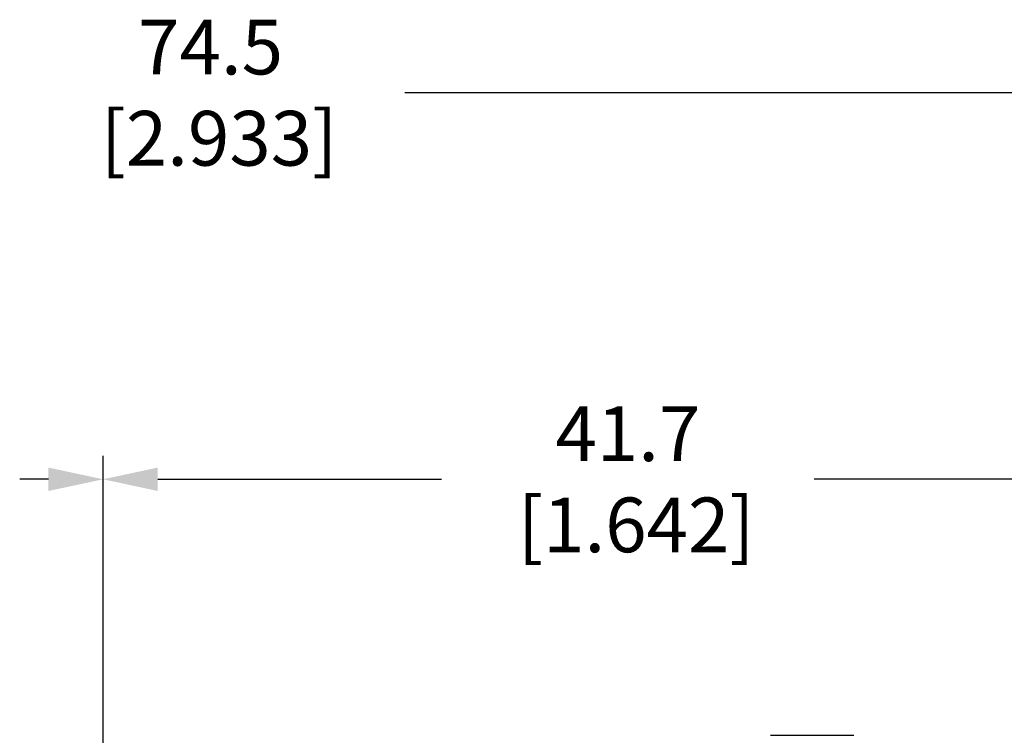
# Model space of a CAD drawing. Extents: x 0 to 129, y 0 to 115.
# Drawn here: x 14 to 15, y 10 to 11 of the extents above; entities that cross this region are included whole.
import ezdxf

# ---------------------------------------------------------------- set-up
doc = ezdxf.new("R2010")
doc.units = 0
doc.header["$LTSCALE"] = 0.15
doc.header["$MEASUREMENT"] = 0
doc.layers.get('0').update_dxf_attribs({"linetype": 'CONTINUOUS'})
doc.layers.add('DIM', color=1, linetype='CONTINUOUS')
doc.layers.add('OBJECT', color=7, linetype='CONTINUOUS')
doc.styles.get("Standard").update_dxf_attribs({"font": 'txt', "height": 0.125})

# ---------------------------------------------------------------- blocks, each defined once
blk = doc.blocks.new('_FILLED')
at = {"color": 0, "linetype": 'ByBlock'}
blk.add_solid([(0, 0), (-1, 0.214), (-1, -0.214)], dxfattribs=at)

msp = doc.modelspace()

# ---------------------------------------------------------------- linework, layer by layer
at = {"layer": 'DIM', "color": 1, "linetype": 'Continuous'}
for p, q in [((15.8752, 10.5821), (14.6116, 10.5821)), ((14.2316, 9.5895), (14.2316, 10.1247)), ((14.1627, 10.0952), (14.1265, 10.0952)), ((14.3005, 10.0952), (14.6582, 10.0952)), ((15.8044, 10.0952), (15.1276, 10.0952))]:
    msp.add_line(p, q, dxfattribs=at)
at = {"layer": 'OBJECT', "color": 7, "linetype": 'Continuous'}
msp.add_line((15.0724, 9.7728), (15.1774, 9.7728), dxfattribs=at)

# ---------------------------------------------------------------- block references
at = {"layer": 'DIM', "color": 1, "linetype": 'Continuous', "xscale": 0.06889597315438323, "yscale": 0.06889597315438323, "zscale": 0.06889597315436242}
msp.add_blockref('_FILLED', (14.2316, 10.0952), dxfattribs=at)
at = {"layer": 'DIM', "color": 1, "linetype": 'Continuous', "xscale": 0.06889597315438323, "yscale": 0.06889597315438323, "zscale": 0.06889597315436242, "rotation": 180}
msp.add_blockref('_FILLED', (14.2316, 10.0952), dxfattribs=at)

# ---------------------------------------------------------------- texts
at = {"layer": 'DIM', "color": 7, "linetype": 'Continuous', "char_height": 0.0689, "attachment_point": 5}
for s, insert in [('\\A1;74.5\\P [2.933]', (14.3671, 10.5821)), ('\\A1;41.7\\P [1.642]', (14.8929, 10.0952))]:
    msp.add_mtext(s, dxfattribs=dict(at, insert=insert))

doc.saveas('drawing.dxf')
